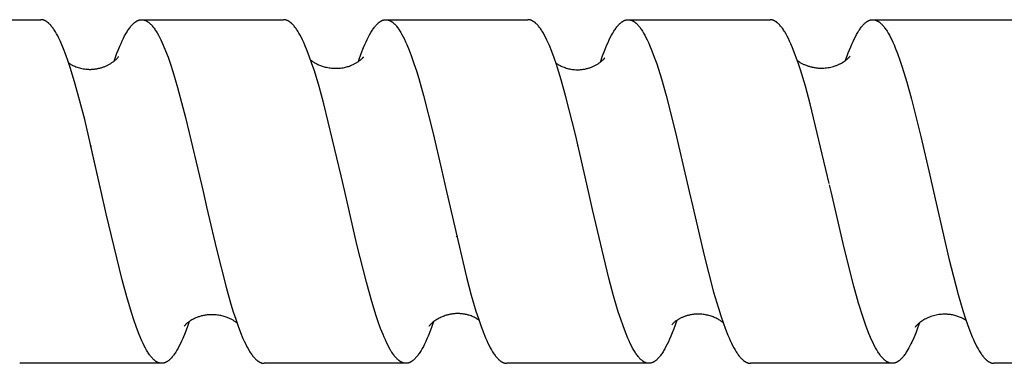
# Model space of a CAD drawing. Units: millimetres. Extents: x 1595 to 2539, y 1941 to 2360.
# Drawn here: x 1716 to 1751, y 1972 to 1984 of the extents above; entities that cross this region are included whole.
import ezdxf

# ---------------------------------------------------------------- set-up
doc = ezdxf.new("R2010")
doc.units = ezdxf.units.MM
doc.header["$LTSCALE"] = 100
doc.layers.add('GIP_Visible', color=7, linetype='Continuous')

msp = doc.modelspace()

# ---------------------------------------------------------------- linework, layer by layer
at = {"layer": 'GIP_Visible'}
for points in [[(1711.986, 1983.723), (1716.951, 1983.723)], [(1719.062, 1977.723), (1718.482, 1980.234), (1718.318, 1980.877), (1718.155, 1981.473), (1717.991, 1982.014), (1717.909, 1982.261), (1717.828, 1982.492), (1717.746, 1982.705), (1717.664, 1982.899), (1717.623, 1982.989), (1717.582, 1983.074), (1717.542, 1983.154), (1717.501, 1983.229), (1717.46, 1983.299), (1717.439, 1983.332), (1717.419, 1983.364), (1717.398, 1983.395), (1717.378, 1983.424), (1717.357, 1983.452), (1717.337, 1983.478), (1717.316, 1983.503), (1717.296, 1983.527), (1717.275, 1983.55), (1717.255, 1983.571), (1717.235, 1983.591), (1717.224, 1983.6), (1717.214, 1983.609), (1717.204, 1983.618), (1717.194, 1983.626), (1717.183, 1983.634), (1717.173, 1983.642), (1717.163, 1983.649), (1717.153, 1983.656), (1717.142, 1983.663), (1717.132, 1983.669), (1717.122, 1983.675), (1717.112, 1983.681), (1717.102, 1983.686), (1717.091, 1983.691), (1717.081, 1983.695), (1717.071, 1983.7), (1717.061, 1983.703), (1717.05, 1983.707), (1717.04, 1983.71), (1717.03, 1983.713), (1717.02, 1983.716), (1717.009, 1983.718), (1717.002, 1983.719), (1716.995, 1983.72), (1716.988, 1983.721), (1716.98, 1983.722), (1716.973, 1983.723), (1716.966, 1983.723), (1716.959, 1983.723), (1716.951, 1983.723)], [(1719.51, 1982.278), (1719.609, 1982.552), (1719.659, 1982.68), (1719.709, 1982.801), (1719.751, 1982.897), (1719.793, 1982.988), (1719.835, 1983.074), (1719.877, 1983.155), (1719.919, 1983.231), (1719.961, 1983.302), (1719.982, 1983.336), (1720.003, 1983.368), (1720.024, 1983.398), (1720.045, 1983.428), (1720.066, 1983.456), (1720.087, 1983.482), (1720.108, 1983.508), (1720.129, 1983.532), (1720.15, 1983.554), (1720.171, 1983.575), (1720.182, 1983.585), (1720.192, 1983.595), (1720.203, 1983.604), (1720.213, 1983.613), (1720.224, 1983.622), (1720.234, 1983.63), (1720.245, 1983.638), (1720.255, 1983.646), (1720.266, 1983.653), (1720.276, 1983.66), (1720.286, 1983.666), (1720.297, 1983.673), (1720.307, 1983.678), (1720.318, 1983.684), (1720.328, 1983.689), (1720.339, 1983.694), (1720.349, 1983.698), (1720.36, 1983.702), (1720.37, 1983.706), (1720.381, 1983.709), (1720.393, 1983.713), (1720.398, 1983.714), (1720.404, 1983.715), (1720.41, 1983.717), (1720.416, 1983.718), (1720.422, 1983.719), (1720.427, 1983.72), (1720.433, 1983.721), (1720.439, 1983.721), (1720.445, 1983.722), (1720.451, 1983.722), (1720.457, 1983.723), (1720.462, 1983.723), (1720.468, 1983.723), (1720.474, 1983.723)], [(1720.474, 1983.723), (1725.424, 1983.723)], [(1720.474, 1983.723), (1720.482, 1983.723), (1720.489, 1983.723), (1720.497, 1983.722), (1720.505, 1983.722), (1720.512, 1983.721), (1720.52, 1983.72), (1720.527, 1983.719), (1720.535, 1983.717), (1720.543, 1983.716), (1720.55, 1983.714), (1720.558, 1983.712), (1720.565, 1983.71), (1720.573, 1983.708), (1720.581, 1983.705), (1720.588, 1983.702), (1720.596, 1983.699), (1720.603, 1983.696), (1720.611, 1983.693), (1720.619, 1983.69), (1720.626, 1983.686), (1720.634, 1983.682), (1720.641, 1983.678), (1720.649, 1983.674), (1720.657, 1983.669), (1720.664, 1983.665), (1720.672, 1983.66), (1720.687, 1983.65), (1720.702, 1983.639), (1720.717, 1983.628), (1720.728, 1983.619), (1720.739, 1983.61), (1720.749, 1983.601), (1720.76, 1983.592), (1720.77, 1983.582), (1720.781, 1983.572), (1720.802, 1983.551), (1720.823, 1983.528), (1720.844, 1983.504), (1720.865, 1983.478), (1720.886, 1983.451), (1720.907, 1983.423), (1720.928, 1983.393), (1720.949, 1983.362), (1720.97, 1983.33), (1721.012, 1983.261), (1721.054, 1983.187), (1721.096, 1983.108), (1721.139, 1983.023), (1721.181, 1982.934), (1721.223, 1982.839), (1721.307, 1982.635), (1721.392, 1982.412), (1721.476, 1982.172), (1721.56, 1981.914), (1721.729, 1981.352), (1722.008, 1980.303), (1722.614, 1977.723)], [(1727.438, 1978.27), (1726.833, 1980.785), (1726.668, 1981.387), (1726.503, 1981.935), (1726.42, 1982.186), (1726.338, 1982.42), (1726.255, 1982.638), (1726.173, 1982.837), (1726.131, 1982.93), (1726.09, 1983.018), (1726.049, 1983.101), (1726.008, 1983.179), (1725.966, 1983.253), (1725.925, 1983.321), (1725.904, 1983.353), (1725.884, 1983.384), (1725.863, 1983.413), (1725.843, 1983.441), (1725.822, 1983.468), (1725.801, 1983.494), (1725.781, 1983.518), (1725.76, 1983.541), (1725.74, 1983.562), (1725.719, 1983.583), (1725.709, 1983.592), (1725.699, 1983.601), (1725.688, 1983.61), (1725.678, 1983.619), (1725.668, 1983.627), (1725.657, 1983.635), (1725.647, 1983.643), (1725.637, 1983.65), (1725.627, 1983.657), (1725.616, 1983.663), (1725.606, 1983.67), (1725.596, 1983.676), (1725.585, 1983.681), (1725.575, 1983.686), (1725.565, 1983.691), (1725.555, 1983.696), (1725.544, 1983.7), (1725.534, 1983.704), (1725.524, 1983.707), (1725.513, 1983.71), (1725.502, 1983.713), (1725.491, 1983.716), (1725.48, 1983.718), (1725.474, 1983.719), (1725.469, 1983.72), (1725.463, 1983.721), (1725.458, 1983.721), (1725.452, 1983.722), (1725.446, 1983.723), (1725.441, 1983.723), (1725.435, 1983.723), (1725.43, 1983.723), (1725.424, 1983.723)], [(1728.041, 1982.264), (1728.056, 1982.308), (1728.14, 1982.54), (1728.224, 1982.753), (1728.266, 1982.852), (1728.308, 1982.946), (1728.35, 1983.036), (1728.391, 1983.12), (1728.433, 1983.199), (1728.475, 1983.272), (1728.496, 1983.307), (1728.517, 1983.341), (1728.538, 1983.373), (1728.559, 1983.404), (1728.58, 1983.433), (1728.601, 1983.461), (1728.622, 1983.487), (1728.643, 1983.513), (1728.664, 1983.536), (1728.685, 1983.559), (1728.706, 1983.58), (1728.716, 1983.59), (1728.727, 1983.599), (1728.737, 1983.609), (1728.748, 1983.618), (1728.758, 1983.626), (1728.769, 1983.634), (1728.779, 1983.642), (1728.79, 1983.65), (1728.8, 1983.657), (1728.81, 1983.663), (1728.821, 1983.67), (1728.831, 1983.676), (1728.842, 1983.682), (1728.852, 1983.687), (1728.863, 1983.692), (1728.873, 1983.696), (1728.884, 1983.701), (1728.894, 1983.705), (1728.905, 1983.708), (1728.915, 1983.711), (1728.926, 1983.714), (1728.936, 1983.716), (1728.947, 1983.719), (1728.957, 1983.72), (1728.968, 1983.722), (1728.978, 1983.722), (1728.984, 1983.723), (1728.99, 1983.723), (1728.995, 1983.723), (1729.001, 1983.723)], [(1729.001, 1983.723), (1733.961, 1983.723)], [(1729.001, 1983.723), (1729.01, 1983.723), (1729.019, 1983.723), (1729.028, 1983.722), (1729.037, 1983.721), (1729.046, 1983.72), (1729.055, 1983.718), (1729.064, 1983.717), (1729.073, 1983.715), (1729.082, 1983.712), (1729.091, 1983.71), (1729.1, 1983.707), (1729.109, 1983.704), (1729.118, 1983.7), (1729.127, 1983.697), (1729.136, 1983.693), (1729.146, 1983.689), (1729.156, 1983.684), (1729.166, 1983.678), (1729.177, 1983.672), (1729.187, 1983.666), (1729.198, 1983.659), (1729.208, 1983.652), (1729.219, 1983.645), (1729.229, 1983.637), (1729.24, 1983.629), (1729.25, 1983.621), (1729.261, 1983.612), (1729.271, 1983.603), (1729.281, 1983.593), (1729.292, 1983.584), (1729.313, 1983.563), (1729.334, 1983.541), (1729.355, 1983.517), (1729.376, 1983.492), (1729.396, 1983.466), (1729.417, 1983.438), (1729.438, 1983.409), (1729.459, 1983.379), (1729.48, 1983.347), (1729.501, 1983.313), (1729.522, 1983.279), (1729.564, 1983.206), (1729.606, 1983.127), (1729.647, 1983.044), (1729.689, 1982.955), (1729.731, 1982.861), (1729.815, 1982.659), (1729.898, 1982.437), (1729.982, 1982.198), (1730.065, 1981.941), (1730.149, 1981.668), (1730.316, 1981.078), (1730.649, 1979.753), (1730.939, 1978.497)], [(1736.077, 1977.723), (1735.623, 1979.712), (1735.291, 1981.034), (1735.125, 1981.624), (1734.959, 1982.155), (1734.876, 1982.395), (1734.793, 1982.618), (1734.71, 1982.822), (1734.669, 1982.917), (1734.627, 1983.008), (1734.585, 1983.093), (1734.544, 1983.172), (1734.502, 1983.247), (1734.461, 1983.317), (1734.44, 1983.349), (1734.419, 1983.381), (1734.399, 1983.411), (1734.378, 1983.44), (1734.357, 1983.467), (1734.336, 1983.493), (1734.316, 1983.518), (1734.295, 1983.541), (1734.274, 1983.563), (1734.253, 1983.584), (1734.243, 1983.593), (1734.232, 1983.603), (1734.222, 1983.612), (1734.212, 1983.62), (1734.201, 1983.629), (1734.191, 1983.637), (1734.181, 1983.644), (1734.17, 1983.652), (1734.16, 1983.659), (1734.149, 1983.665), (1734.139, 1983.671), (1734.129, 1983.677), (1734.118, 1983.683), (1734.108, 1983.688), (1734.097, 1983.693), (1734.087, 1983.697), (1734.077, 1983.701), (1734.066, 1983.705), (1734.056, 1983.709), (1734.046, 1983.712), (1734.035, 1983.714), (1734.025, 1983.717), (1734.014, 1983.719), (1734.004, 1983.72), (1733.994, 1983.722), (1733.983, 1983.723), (1733.973, 1983.723), (1733.963, 1983.723)], [(1736.492, 1982.243), (1736.568, 1982.459), (1736.645, 1982.66), (1736.722, 1982.846), (1736.76, 1982.932), (1736.799, 1983.015), (1736.84, 1983.099), (1736.882, 1983.178), (1736.923, 1983.252), (1736.965, 1983.321), (1736.985, 1983.354), (1737.006, 1983.385), (1737.027, 1983.414), (1737.048, 1983.443), (1737.069, 1983.47), (1737.089, 1983.496), (1737.11, 1983.52), (1737.131, 1983.543), (1737.152, 1983.565), (1737.172, 1983.585), (1737.183, 1983.595), (1737.193, 1983.604), (1737.203, 1983.613), (1737.214, 1983.622), (1737.224, 1983.63), (1737.235, 1983.638), (1737.245, 1983.645), (1737.255, 1983.652), (1737.266, 1983.659), (1737.276, 1983.666), (1737.286, 1983.672), (1737.297, 1983.678), (1737.307, 1983.683), (1737.317, 1983.688), (1737.328, 1983.693), (1737.338, 1983.698), (1737.349, 1983.702), (1737.359, 1983.705), (1737.369, 1983.709), (1737.38, 1983.712), (1737.39, 1983.714), (1737.4, 1983.717), (1737.411, 1983.719), (1737.421, 1983.72), (1737.431, 1983.722), (1737.442, 1983.723), (1737.452, 1983.723), (1737.463, 1983.723)], [(1737.464, 1983.723), (1742.419, 1983.723)], [(1737.464, 1983.723), (1737.474, 1983.723), (1737.484, 1983.723), (1737.495, 1983.722), (1737.505, 1983.721), (1737.515, 1983.719), (1737.526, 1983.717), (1737.536, 1983.715), (1737.546, 1983.712), (1737.556, 1983.709), (1737.567, 1983.706), (1737.577, 1983.702), (1737.587, 1983.698), (1737.598, 1983.694), (1737.608, 1983.689), (1737.618, 1983.684), (1737.629, 1983.679), (1737.639, 1983.673), (1737.649, 1983.667), (1737.66, 1983.661), (1737.67, 1983.654), (1737.68, 1983.647), (1737.691, 1983.639), (1737.701, 1983.632), (1737.712, 1983.623), (1737.722, 1983.615), (1737.732, 1983.606), (1737.743, 1983.597), (1737.753, 1983.587), (1737.774, 1983.567), (1737.795, 1983.546), (1737.816, 1983.523), (1737.836, 1983.498), (1737.857, 1983.473), (1737.878, 1983.446), (1737.899, 1983.418), (1737.919, 1983.388), (1737.94, 1983.357), (1737.961, 1983.325), (1738.002, 1983.257), (1738.044, 1983.183), (1738.085, 1983.105), (1738.127, 1983.021), (1738.168, 1982.932), (1738.21, 1982.839), (1738.293, 1982.638), (1738.376, 1982.419), (1738.459, 1982.182), (1738.625, 1981.66), (1738.79, 1981.08), (1739.122, 1979.779), (1739.598, 1977.723)], [(1744.484, 1978.007), (1743.82, 1980.79), (1743.651, 1981.407), (1743.482, 1981.967), (1743.398, 1982.222), (1743.313, 1982.461), (1743.229, 1982.681), (1743.144, 1982.881), (1743.102, 1982.974), (1743.06, 1983.062), (1743.018, 1983.144), (1742.976, 1983.222), (1742.934, 1983.294), (1742.913, 1983.328), (1742.892, 1983.36), (1742.871, 1983.392), (1742.85, 1983.422), (1742.829, 1983.45), (1742.808, 1983.477), (1742.787, 1983.503), (1742.765, 1983.527), (1742.744, 1983.55), (1742.723, 1983.572), (1742.713, 1983.582), (1742.702, 1983.592), (1742.692, 1983.601), (1742.681, 1983.611), (1742.671, 1983.619), (1742.66, 1983.628), (1742.65, 1983.636), (1742.639, 1983.644), (1742.626, 1983.653), (1742.612, 1983.662), (1742.599, 1983.67), (1742.585, 1983.678), (1742.575, 1983.684), (1742.564, 1983.689), (1742.554, 1983.693), (1742.543, 1983.698), (1742.533, 1983.702), (1742.523, 1983.706), (1742.512, 1983.709), (1742.502, 1983.712), (1742.491, 1983.715), (1742.481, 1983.717), (1742.471, 1983.719), (1742.46, 1983.72), (1742.45, 1983.722), (1742.439, 1983.723), (1742.429, 1983.723), (1742.419, 1983.723)], [(1745.054, 1982.299), (1745.152, 1982.568), (1745.234, 1982.773), (1745.275, 1982.869), (1745.316, 1982.96), (1745.357, 1983.046), (1745.398, 1983.127), (1745.439, 1983.204), (1745.48, 1983.275), (1745.521, 1983.341), (1745.541, 1983.372), (1745.562, 1983.402), (1745.582, 1983.431), (1745.603, 1983.458), (1745.623, 1983.484), (1745.644, 1983.509), (1745.664, 1983.532), (1745.685, 1983.554), (1745.705, 1983.575), (1745.725, 1983.594), (1745.743, 1983.61), (1745.761, 1983.625), (1745.769, 1983.631), (1745.778, 1983.638), (1745.787, 1983.645), (1745.796, 1983.651), (1745.805, 1983.657), (1745.813, 1983.662), (1745.822, 1983.668), (1745.831, 1983.673), (1745.84, 1983.678), (1745.848, 1983.682), (1745.857, 1983.687), (1745.866, 1983.691), (1745.875, 1983.695), (1745.884, 1983.699), (1745.892, 1983.702), (1745.901, 1983.705), (1745.91, 1983.708), (1745.919, 1983.711), (1745.927, 1983.713), (1745.936, 1983.715), (1745.945, 1983.717), (1745.954, 1983.719), (1745.963, 1983.72), (1745.971, 1983.721), (1745.98, 1983.722), (1745.989, 1983.723), (1745.998, 1983.723), (1746.007, 1983.723)], [(1746.007, 1983.723), (1746.012, 1983.723), (1746.018, 1983.723), (1746.024, 1983.723), (1746.03, 1983.722), (1746.036, 1983.722), (1746.041, 1983.721), (1746.047, 1983.721), (1746.053, 1983.72), (1746.061, 1983.718), (1746.07, 1983.717), (1746.078, 1983.715), (1746.086, 1983.713)], [(1746.086, 1983.723), (1750.961, 1983.723)], [(1746.086, 1983.713), (1746.094, 1983.711), (1746.102, 1983.708), (1746.111, 1983.706), (1746.119, 1983.703), (1746.127, 1983.7), (1746.135, 1983.696), (1746.143, 1983.693), (1746.151, 1983.689), (1746.16, 1983.685), (1746.168, 1983.681), (1746.176, 1983.676), (1746.184, 1983.672), (1746.192, 1983.667), (1746.2, 1983.662), (1746.209, 1983.657), (1746.217, 1983.651), (1746.227, 1983.644), (1746.237, 1983.636), (1746.247, 1983.628), (1746.258, 1983.62), (1746.268, 1983.612), (1746.278, 1983.603), (1746.288, 1983.594), (1746.298, 1983.584), (1746.319, 1983.564), (1746.339, 1983.543), (1746.36, 1983.52), (1746.38, 1983.496), (1746.401, 1983.47), (1746.421, 1983.444), (1746.442, 1983.416), (1746.462, 1983.386), (1746.482, 1983.356), (1746.503, 1983.324), (1746.544, 1983.256), (1746.585, 1983.183), (1746.625, 1983.106), (1746.666, 1983.023), (1746.707, 1982.935), (1746.748, 1982.843), (1746.789, 1982.746), (1746.871, 1982.538), (1746.953, 1982.312), (1747.034, 1982.07), (1747.198, 1981.539), (1747.361, 1980.952), (1747.688, 1979.644), (1747.998, 1978.298)], [(1717.926, 1982.212), (1717.949, 1982.197), (1717.973, 1982.182)], [(1717.973, 1982.182), (1718.003, 1982.163), (1718.035, 1982.145), (1718.068, 1982.128), (1718.103, 1982.111), (1718.139, 1982.095), (1718.176, 1982.08), (1718.215, 1982.065), (1718.255, 1982.052), (1718.296, 1982.04), (1718.338, 1982.029), (1718.381, 1982.019), (1718.425, 1982.01), (1718.47, 1982.003), (1718.516, 1981.997), (1718.539, 1981.995), (1718.563, 1981.993), (1718.586, 1981.991), (1718.61, 1981.99), (1718.637, 1981.989), (1718.664, 1981.989), (1718.691, 1981.989), (1718.718, 1981.99), (1718.744, 1981.991), (1718.771, 1981.993), (1718.797, 1981.996), (1718.824, 1981.998), (1718.85, 1982.002), (1718.876, 1982.006), (1718.902, 1982.01), (1718.928, 1982.015), (1718.954, 1982.02), (1718.98, 1982.026), (1719.005, 1982.032), (1719.03, 1982.039), (1719.058, 1982.046), (1719.085, 1982.055), (1719.112, 1982.064), (1719.138, 1982.073), (1719.164, 1982.082), (1719.189, 1982.092), (1719.214, 1982.103), (1719.238, 1982.113), (1719.262, 1982.124), (1719.285, 1982.136), (1719.307, 1982.147), (1719.329, 1982.159), (1719.351, 1982.171), (1719.372, 1982.183), (1719.392, 1982.195), (1719.411, 1982.208), (1719.435, 1982.223), (1719.457, 1982.238), (1719.477, 1982.253), (1719.497, 1982.268), (1719.515, 1982.282), (1719.532, 1982.296), (1719.548, 1982.31), (1719.563, 1982.323), (1719.577, 1982.336), (1719.589, 1982.348), (1719.601, 1982.359), (1719.611, 1982.37), (1719.63, 1982.39), (1719.644, 1982.406), (1719.653, 1982.418), (1719.66, 1982.426), (1719.664, 1982.431), (1719.665, 1982.433), (1719.665, 1982.433), (1719.665, 1982.433), (1719.665, 1982.433), (1719.665, 1982.433), (1719.665, 1982.433), (1719.665, 1982.433), (1719.665, 1982.433)], [(1726.375, 1982.313), (1726.381, 1982.309), (1726.4, 1982.295), (1726.421, 1982.28), (1726.442, 1982.265), (1726.465, 1982.25), (1726.489, 1982.235), (1726.513, 1982.22), (1726.539, 1982.206), (1726.566, 1982.191), (1726.594, 1982.177), (1726.623, 1982.163), (1726.653, 1982.149), (1726.684, 1982.136), (1726.716, 1982.123), (1726.747, 1982.112), (1726.778, 1982.101), (1726.81, 1982.091), (1726.842, 1982.081), (1726.885, 1982.07), (1726.929, 1982.06), (1726.972, 1982.051), (1727.016, 1982.043), (1727.061, 1982.037), (1727.105, 1982.032), (1727.15, 1982.028), (1727.194, 1982.026), (1727.239, 1982.025), (1727.284, 1982.025), (1727.329, 1982.027), (1727.373, 1982.03), (1727.418, 1982.034), (1727.462, 1982.04), (1727.507, 1982.047), (1727.551, 1982.055), (1727.588, 1982.064), (1727.625, 1982.073), (1727.661, 1982.083), (1727.697, 1982.094), (1727.731, 1982.106), (1727.765, 1982.118), (1727.797, 1982.131), (1727.829, 1982.145), (1727.853, 1982.155), (1727.876, 1982.167), (1727.899, 1982.178), (1727.92, 1982.189), (1727.941, 1982.201), (1727.962, 1982.213), (1727.981, 1982.225), (1728, 1982.237), (1728.03, 1982.257), (1728.057, 1982.276), (1728.082, 1982.294), (1728.104, 1982.311), (1728.124, 1982.327), (1728.142, 1982.343), (1728.157, 1982.357), (1728.171, 1982.37), (1728.182, 1982.382), (1728.192, 1982.392), (1728.199, 1982.401), (1728.203, 1982.405), (1728.206, 1982.409), (1728.208, 1982.412), (1728.21, 1982.415), (1728.212, 1982.417), (1728.213, 1982.419), (1728.214, 1982.42), (1728.214, 1982.421), (1728.214, 1982.422), (1728.215, 1982.422), (1728.215, 1982.422), (1728.215, 1982.422), (1728.215, 1982.423), (1728.215, 1982.423), (1728.215, 1982.423), (1728.215, 1982.423), (1728.215, 1982.423), (1728.215, 1982.423), (1728.215, 1982.423), (1728.215, 1982.423), (1728.215, 1982.423), (1728.215, 1982.423), (1728.215, 1982.423), (1728.215, 1982.423), (1728.215, 1982.423), (1728.215, 1982.423)], [(1728.209, 1982.415), (1728.206, 1982.411), (1728.202, 1982.405)], [(1734.941, 1982.214), (1734.962, 1982.198), (1734.985, 1982.183), (1735.009, 1982.167), (1735.035, 1982.152), (1735.062, 1982.136), (1735.09, 1982.121), (1735.119, 1982.106), (1735.15, 1982.092), (1735.186, 1982.076), (1735.223, 1982.061), (1735.261, 1982.048), (1735.299, 1982.035), (1735.339, 1982.023), (1735.38, 1982.012), (1735.422, 1982.003), (1735.464, 1981.995), (1735.506, 1981.988), (1735.548, 1981.983), (1735.59, 1981.979), (1735.633, 1981.976), (1735.667, 1981.975), (1735.7, 1981.975), (1735.732, 1981.976), (1735.765, 1981.977), (1735.797, 1981.979), (1735.829, 1981.982), (1735.86, 1981.986), (1735.891, 1981.99), (1735.922, 1981.995), (1735.952, 1982.001), (1735.982, 1982.007), (1736.011, 1982.014), (1736.04, 1982.021), (1736.069, 1982.029), (1736.097, 1982.038), (1736.124, 1982.047), (1736.151, 1982.056), (1736.178, 1982.066), (1736.204, 1982.077), (1736.229, 1982.087), (1736.254, 1982.099), (1736.279, 1982.11), (1736.302, 1982.122), (1736.326, 1982.134), (1736.348, 1982.146), (1736.37, 1982.159), (1736.392, 1982.172), (1736.412, 1982.185), (1736.432, 1982.198), (1736.452, 1982.211), (1736.47, 1982.225), (1736.489, 1982.238), (1736.505, 1982.251), (1736.521, 1982.264), (1736.547, 1982.286), (1736.57, 1982.306), (1736.589, 1982.324), (1736.606, 1982.34), (1736.62, 1982.355), (1736.632, 1982.367), (1736.641, 1982.377), (1736.648, 1982.386)], [(1743.372, 1982.295), (1743.387, 1982.285), (1743.405, 1982.272), (1743.424, 1982.259), (1743.444, 1982.247), (1743.464, 1982.234), (1743.485, 1982.222), (1743.506, 1982.21), (1743.529, 1982.198), (1743.551, 1982.186), (1743.575, 1982.175), (1743.599, 1982.164), (1743.623, 1982.153), (1743.648, 1982.143), (1743.674, 1982.133), (1743.7, 1982.123), (1743.726, 1982.113), (1743.753, 1982.104), (1743.781, 1982.096), (1743.809, 1982.088), (1743.837, 1982.08), (1743.866, 1982.073), (1743.895, 1982.066), (1743.925, 1982.06), (1743.955, 1982.055), (1743.985, 1982.05), (1744.016, 1982.045), (1744.047, 1982.041), (1744.079, 1982.038), (1744.111, 1982.036), (1744.143, 1982.034), (1744.175, 1982.033), (1744.208, 1982.032), (1744.241, 1982.032), (1744.292, 1982.034), (1744.343, 1982.038), (1744.393, 1982.043), (1744.443, 1982.05), (1744.492, 1982.058), (1744.54, 1982.068), (1744.588, 1982.08), (1744.634, 1982.093), (1744.661, 1982.101), (1744.687, 1982.109), (1744.713, 1982.118), (1744.737, 1982.127), (1744.762, 1982.137), (1744.785, 1982.147), (1744.808, 1982.156), (1744.83, 1982.167), (1744.852, 1982.177), (1744.873, 1982.187), (1744.913, 1982.209), (1744.951, 1982.23), (1744.986, 1982.252), (1745.019, 1982.274), (1745.049, 1982.295), (1745.077, 1982.316), (1745.102, 1982.337), (1745.124, 1982.356), (1745.145, 1982.374), (1745.162, 1982.391), (1745.177, 1982.407), (1745.187, 1982.417), (1745.195, 1982.427), (1745.202, 1982.434), (1745.207, 1982.441), (1745.211, 1982.446), (1745.214, 1982.449), (1745.215, 1982.45), (1745.216, 1982.451), (1745.216, 1982.452), (1745.216, 1982.452), (1745.216, 1982.452), (1745.216, 1982.452), (1745.216, 1982.452), (1745.216, 1982.452), (1745.216, 1982.452), (1745.216, 1982.452), (1745.216, 1982.452), (1745.216, 1982.452), (1745.216, 1982.452), (1745.216, 1982.452), (1745.216, 1982.452)], [(1719.061, 1977.723), (1718.694, 1979.312)], [(1718.697, 1979.289), (1718.703, 1979.312)], [(1718.705, 1979.314), (1718.7, 1979.293)], [(1735.702, 1979.316), (1735.706, 1979.333)], [(1735.711, 1979.337), (1735.708, 1979.325)], [(1730.939, 1978.497), (1731.113, 1977.723)], [(1727.562, 1977.723), (1727.438, 1978.27)], [(1747.998, 1978.298), (1748.127, 1977.723)], [(1719.235, 1976.949), (1719.062, 1977.723)], [(1722.614, 1977.723), (1722.737, 1977.184)], [(1729.702, 1971.723), (1729.695, 1971.723), (1729.688, 1971.724), (1729.681, 1971.724), (1729.674, 1971.725), (1729.668, 1971.725), (1729.661, 1971.726), (1729.654, 1971.727), (1729.647, 1971.728), (1729.637, 1971.73), (1729.626, 1971.733), (1729.616, 1971.735), (1729.606, 1971.738), (1729.595, 1971.742), (1729.585, 1971.746), (1729.574, 1971.75), (1729.564, 1971.754), (1729.554, 1971.759), (1729.543, 1971.764), (1729.533, 1971.769), (1729.523, 1971.775), (1729.512, 1971.781), (1729.502, 1971.788), (1729.492, 1971.795), (1729.481, 1971.802), (1729.471, 1971.81), (1729.46, 1971.817), (1729.45, 1971.826), (1729.44, 1971.834), (1729.429, 1971.843), (1729.419, 1971.852), (1729.398, 1971.872), (1729.378, 1971.893), (1729.357, 1971.915), (1729.336, 1971.939), (1729.315, 1971.964), (1729.295, 1971.99), (1729.274, 1972.017), (1729.253, 1972.046), (1729.232, 1972.077), (1729.212, 1972.108), (1729.191, 1972.141), (1729.149, 1972.21), (1729.108, 1972.285), (1729.067, 1972.364), (1729.025, 1972.449), (1728.984, 1972.538), (1728.943, 1972.632), (1728.901, 1972.731), (1728.818, 1972.943), (1728.735, 1973.172), (1728.653, 1973.418), (1728.487, 1973.958), (1728.321, 1974.553), (1727.99, 1975.871), (1727.562, 1977.723)], [(1731.113, 1977.723), (1731.815, 1974.727), (1731.982, 1974.107), (1732.148, 1973.543), (1732.231, 1973.284), (1732.314, 1973.043), (1732.398, 1972.82), (1732.481, 1972.615), (1732.522, 1972.521), (1732.564, 1972.431), (1732.605, 1972.346), (1732.647, 1972.266), (1732.688, 1972.192), (1732.73, 1972.123), (1732.751, 1972.09), (1732.771, 1972.059), (1732.792, 1972.029), (1732.813, 1972), (1732.834, 1971.973), (1732.855, 1971.947), (1732.875, 1971.923), (1732.896, 1971.9), (1732.917, 1971.878), (1732.938, 1971.858), (1732.948, 1971.848), (1732.958, 1971.839), (1732.969, 1971.83), (1732.979, 1971.822), (1732.99, 1971.814), (1733, 1971.806), (1733.01, 1971.798), (1733.021, 1971.791), (1733.031, 1971.784), (1733.042, 1971.778), (1733.052, 1971.772), (1733.062, 1971.766), (1733.073, 1971.761), (1733.083, 1971.756), (1733.094, 1971.751), (1733.104, 1971.747), (1733.114, 1971.743), (1733.125, 1971.739), (1733.135, 1971.736), (1733.146, 1971.733), (1733.155, 1971.731), (1733.165, 1971.729), (1733.175, 1971.727), (1733.184, 1971.726), (1733.194, 1971.725), (1733.204, 1971.724), (1733.213, 1971.723), (1733.223, 1971.723)], [(1736.219, 1977.091), (1736.077, 1977.723)], [(1739.598, 1977.723), (1739.72, 1977.187)], [(1744.548, 1977.723), (1744.496, 1977.952)], [(1746.686, 1971.723), (1746.676, 1971.723), (1746.665, 1971.724), (1746.655, 1971.725), (1746.644, 1971.726), (1746.634, 1971.728), (1746.624, 1971.73), (1746.613, 1971.732), (1746.603, 1971.734), (1746.593, 1971.737), (1746.582, 1971.741), (1746.572, 1971.744), (1746.562, 1971.748), (1746.551, 1971.753), (1746.541, 1971.757), (1746.53, 1971.762), (1746.52, 1971.768), (1746.51, 1971.773), (1746.499, 1971.779), (1746.489, 1971.786), (1746.479, 1971.793), (1746.468, 1971.8), (1746.458, 1971.807), (1746.448, 1971.815), (1746.437, 1971.823), (1746.427, 1971.831), (1746.417, 1971.84), (1746.406, 1971.849), (1746.396, 1971.859), (1746.375, 1971.879), (1746.354, 1971.9), (1746.333, 1971.923), (1746.312, 1971.948), (1746.291, 1971.974), (1746.27, 1972.001), (1746.249, 1972.03), (1746.228, 1972.06), (1746.207, 1972.091), (1746.185, 1972.124), (1746.143, 1972.193), (1746.101, 1972.268), (1746.059, 1972.348), (1746.016, 1972.434), (1745.974, 1972.524), (1745.932, 1972.619), (1745.847, 1972.825), (1745.763, 1973.049), (1745.679, 1973.291), (1745.509, 1973.826), (1745.34, 1974.422), (1745.002, 1975.756), (1744.548, 1977.723)], [(1748.127, 1977.723), (1748.667, 1975.381), (1748.993, 1974.124), (1749.156, 1973.57), (1749.237, 1973.315), (1749.319, 1973.077), (1749.4, 1972.855), (1749.482, 1972.651), (1749.522, 1972.557), (1749.563, 1972.467), (1749.604, 1972.381), (1749.645, 1972.301), (1749.685, 1972.225), (1749.726, 1972.155), (1749.747, 1972.122), (1749.767, 1972.09), (1749.787, 1972.059), (1749.808, 1972.03), (1749.828, 1972.002), (1749.848, 1971.975), (1749.869, 1971.95), (1749.889, 1971.925), (1749.91, 1971.903), (1749.93, 1971.881), (1749.95, 1971.861), (1749.961, 1971.852), (1749.971, 1971.842), (1749.981, 1971.834), (1749.991, 1971.825), (1750.001, 1971.817), (1750.012, 1971.809), (1750.022, 1971.801), (1750.032, 1971.794), (1750.042, 1971.787), (1750.053, 1971.781), (1750.063, 1971.775), (1750.073, 1971.769), (1750.083, 1971.764), (1750.093, 1971.758), (1750.104, 1971.754), (1750.114, 1971.749), (1750.124, 1971.745), (1750.134, 1971.742), (1750.141, 1971.739), (1750.147, 1971.737), (1750.154, 1971.735), (1750.16, 1971.734), (1750.167, 1971.732), (1750.174, 1971.73), (1750.18, 1971.729), (1750.187, 1971.728), (1750.193, 1971.727), (1750.2, 1971.726), (1750.206, 1971.725), (1750.213, 1971.724), (1750.219, 1971.724), (1750.226, 1971.724), (1750.232, 1971.723), (1750.239, 1971.723)], [(1722.737, 1977.184), (1723.08, 1975.71), (1723.418, 1974.383), (1723.587, 1973.791), (1723.672, 1973.517), (1723.756, 1973.26), (1723.841, 1973.019), (1723.926, 1972.797), (1724.01, 1972.594), (1724.052, 1972.5), (1724.095, 1972.411), (1724.137, 1972.326), (1724.179, 1972.248), (1724.221, 1972.174), (1724.243, 1972.139), (1724.264, 1972.106), (1724.285, 1972.074), (1724.306, 1972.043), (1724.327, 1972.014), (1724.348, 1971.986), (1724.369, 1971.96), (1724.39, 1971.934), (1724.411, 1971.911), (1724.433, 1971.888), (1724.452, 1971.868), (1724.472, 1971.85), (1724.482, 1971.841), (1724.492, 1971.832), (1724.502, 1971.824), (1724.512, 1971.816), (1724.522, 1971.809), (1724.532, 1971.801), (1724.542, 1971.794), (1724.552, 1971.788), (1724.562, 1971.782), (1724.572, 1971.776), (1724.582, 1971.77), (1724.592, 1971.765), (1724.602, 1971.76), (1724.612, 1971.755), (1724.622, 1971.751), (1724.632, 1971.747), (1724.642, 1971.743), (1724.652, 1971.739), (1724.662, 1971.736), (1724.672, 1971.734), (1724.682, 1971.731), (1724.692, 1971.729), (1724.702, 1971.727), (1724.712, 1971.726), (1724.722, 1971.725), (1724.732, 1971.724), (1724.742, 1971.723), (1724.752, 1971.723)], [(1738.188, 1971.723), (1738.179, 1971.723), (1738.17, 1971.724), (1738.162, 1971.724), (1738.153, 1971.725), (1738.144, 1971.727), (1738.135, 1971.728), (1738.127, 1971.73), (1738.118, 1971.732), (1738.107, 1971.734), (1738.097, 1971.737), (1738.087, 1971.74), (1738.076, 1971.744), (1738.066, 1971.748), (1738.055, 1971.753), (1738.045, 1971.757), (1738.035, 1971.762), (1738.024, 1971.768), (1738.014, 1971.774), (1738.003, 1971.78), (1737.993, 1971.786), (1737.983, 1971.793), (1737.972, 1971.801), (1737.962, 1971.808), (1737.951, 1971.816), (1737.936, 1971.828), (1737.921, 1971.841), (1737.906, 1971.855), (1737.891, 1971.869), (1737.876, 1971.884), (1737.861, 1971.9), (1737.846, 1971.917), (1737.831, 1971.934), (1737.808, 1971.962), (1737.785, 1971.992), (1737.764, 1972.02), (1737.743, 1972.049), (1737.722, 1972.08), (1737.702, 1972.112), (1737.66, 1972.181), (1737.618, 1972.255), (1737.577, 1972.334), (1737.535, 1972.418), (1737.494, 1972.507), (1737.452, 1972.602), (1737.369, 1972.805), (1737.286, 1973.027), (1737.202, 1973.267), (1737.119, 1973.524), (1736.953, 1974.085), (1736.787, 1974.702), (1736.219, 1977.091)], [(1739.72, 1977.187), (1740.118, 1975.488), (1740.449, 1974.211), (1740.615, 1973.647), (1740.698, 1973.387), (1740.781, 1973.143), (1740.864, 1972.916), (1740.946, 1972.707), (1740.988, 1972.609), (1741.029, 1972.516), (1741.071, 1972.428), (1741.112, 1972.345), (1741.153, 1972.266), (1741.195, 1972.193), (1741.236, 1972.125), (1741.257, 1972.093), (1741.277, 1972.062), (1741.304, 1972.024), (1741.331, 1971.988), (1741.359, 1971.953), (1741.373, 1971.937), (1741.387, 1971.921), (1741.401, 1971.905), (1741.415, 1971.891), (1741.429, 1971.876), (1741.443, 1971.863), (1741.453, 1971.853), (1741.464, 1971.844), (1741.474, 1971.835), (1741.484, 1971.827), (1741.495, 1971.818), (1741.505, 1971.81), (1741.515, 1971.803), (1741.526, 1971.796), (1741.536, 1971.789), (1741.546, 1971.782), (1741.557, 1971.776), (1741.567, 1971.77), (1741.577, 1971.765), (1741.588, 1971.76), (1741.598, 1971.755), (1741.608, 1971.75), (1741.617, 1971.747), (1741.625, 1971.744), (1741.633, 1971.741), (1741.641, 1971.738), (1741.649, 1971.736), (1741.657, 1971.734), (1741.665, 1971.732), (1741.673, 1971.73), (1741.681, 1971.728), (1741.689, 1971.727), (1741.697, 1971.726), (1741.705, 1971.725), (1741.713, 1971.724), (1741.721, 1971.724), (1741.73, 1971.723), (1741.738, 1971.723)], [(1721.174, 1971.723), (1721.163, 1971.723), (1721.153, 1971.724), (1721.143, 1971.725), (1721.133, 1971.726), (1721.122, 1971.728), (1721.112, 1971.73), (1721.102, 1971.732), (1721.091, 1971.735), (1721.081, 1971.737), (1721.071, 1971.741), (1721.061, 1971.744), (1721.051, 1971.748), (1721.041, 1971.753), (1721.03, 1971.757), (1721.02, 1971.762), (1721.01, 1971.768), (1721, 1971.773), (1720.99, 1971.779), (1720.979, 1971.786), (1720.969, 1971.792), (1720.959, 1971.799), (1720.949, 1971.807), (1720.939, 1971.815), (1720.928, 1971.823), (1720.918, 1971.831), (1720.908, 1971.84), (1720.898, 1971.849), (1720.888, 1971.858), (1720.867, 1971.878), (1720.847, 1971.899), (1720.827, 1971.922), (1720.806, 1971.945), (1720.786, 1971.971), (1720.766, 1971.997), (1720.745, 1972.025), (1720.725, 1972.054), (1720.704, 1972.084), (1720.684, 1972.116), (1720.643, 1972.183), (1720.602, 1972.256), (1720.562, 1972.333), (1720.521, 1972.416), (1720.48, 1972.503), (1720.439, 1972.595), (1720.358, 1972.793), (1720.276, 1973.009), (1720.195, 1973.243), (1720.113, 1973.493), (1719.95, 1974.039), (1719.787, 1974.639), (1719.235, 1976.949)], [(1722.95, 1976.232), (1722.954, 1976.249)], [(1731.471, 1976.137), (1731.477, 1976.162)], [(1731.479, 1976.161), (1731.473, 1976.137)], [(1732.249, 1973.234), (1732.232, 1973.246), (1732.214, 1973.257), (1732.195, 1973.269), (1732.175, 1973.281), (1732.146, 1973.299), (1732.115, 1973.315), (1732.082, 1973.331), (1732.049, 1973.347), (1732.013, 1973.362), (1731.977, 1973.376), (1731.939, 1973.39), (1731.9, 1973.402), (1731.876, 1973.409), (1731.852, 1973.416), (1731.828, 1973.422), (1731.804, 1973.427), (1731.78, 1973.432), (1731.756, 1973.437), (1731.731, 1973.441), (1731.707, 1973.445), (1731.682, 1973.448), (1731.657, 1973.451), (1731.633, 1973.454), (1731.608, 1973.456), (1731.583, 1973.457), (1731.558, 1973.458), (1731.533, 1973.459), (1731.508, 1973.459), (1731.483, 1973.459), (1731.458, 1973.458), (1731.433, 1973.457), (1731.408, 1973.455), (1731.383, 1973.453), (1731.358, 1973.45), (1731.333, 1973.447), (1731.309, 1973.444), (1731.284, 1973.44), (1731.259, 1973.436), (1731.234, 1973.431), (1731.209, 1973.426), (1731.185, 1973.42), (1731.16, 1973.414), (1731.136, 1973.407), (1731.111, 1973.4), (1731.073, 1973.388), (1731.035, 1973.375), (1730.998, 1973.361), (1730.963, 1973.346), (1730.928, 1973.331), (1730.895, 1973.315), (1730.862, 1973.298), (1730.831, 1973.281), (1730.786, 1973.255), (1730.746, 1973.229), (1730.709, 1973.205), (1730.676, 1973.181), (1730.646, 1973.158), (1730.62, 1973.136), (1730.597, 1973.116), (1730.577, 1973.097), (1730.568, 1973.088), (1730.56, 1973.079), (1730.552, 1973.071), (1730.546, 1973.064), (1730.539, 1973.057), (1730.534, 1973.05), (1730.529, 1973.044), (1730.525, 1973.038), (1730.521, 1973.033), (1730.518, 1973.029), (1730.516, 1973.025), (1730.514, 1973.022), (1730.513, 1973.021), (1730.512, 1973.02), (1730.512, 1973.019), (1730.511, 1973.018), (1730.511, 1973.018), (1730.511, 1973.017), (1730.511, 1973.017), (1730.511, 1973.017), (1730.511, 1973.017), (1730.511, 1973.017), (1730.511, 1973.017), (1730.511, 1973.016), (1730.511, 1973.016), (1730.511, 1973.016), (1730.511, 1973.016), (1730.511, 1973.016), (1730.511, 1973.016), (1730.511, 1973.016), (1730.511, 1973.016)], [(1739.157, 1973.217), (1739.054, 1972.928), (1739.003, 1972.793), (1738.951, 1972.666), (1738.909, 1972.568), (1738.868, 1972.475), (1738.826, 1972.387), (1738.784, 1972.305), (1738.743, 1972.228), (1738.701, 1972.156), (1738.68, 1972.122), (1738.659, 1972.089), (1738.639, 1972.058), (1738.618, 1972.028), (1738.597, 1971.999), (1738.576, 1971.972), (1738.555, 1971.946), (1738.534, 1971.922), (1738.513, 1971.899), (1738.493, 1971.877), (1738.472, 1971.857), (1738.461, 1971.847), (1738.451, 1971.838), (1738.441, 1971.829), (1738.43, 1971.821), (1738.42, 1971.812), (1738.409, 1971.805), (1738.399, 1971.797), (1738.388, 1971.79), (1738.378, 1971.783), (1738.368, 1971.777), (1738.357, 1971.771), (1738.347, 1971.765), (1738.336, 1971.76), (1738.326, 1971.755), (1738.315, 1971.75), (1738.305, 1971.746), (1738.295, 1971.742), (1738.284, 1971.739), (1738.278, 1971.737), (1738.272, 1971.735), (1738.266, 1971.733), (1738.26, 1971.732), (1738.254, 1971.731), (1738.248, 1971.729), (1738.242, 1971.728), (1738.236, 1971.727), (1738.23, 1971.726), (1738.224, 1971.725), (1738.218, 1971.725), (1738.212, 1971.724), (1738.206, 1971.724), (1738.2, 1971.724), (1738.194, 1971.723), (1738.188, 1971.723)], [(1740.781, 1973.143), (1740.76, 1973.159), (1740.737, 1973.176), (1740.713, 1973.193), (1740.687, 1973.211), (1740.66, 1973.228), (1740.632, 1973.245), (1740.602, 1973.262), (1740.571, 1973.279), (1740.537, 1973.295), (1740.503, 1973.311), (1740.469, 1973.326), (1740.433, 1973.341), (1740.397, 1973.354), (1740.359, 1973.367), (1740.322, 1973.379), (1740.283, 1973.39), (1740.244, 1973.4), (1740.204, 1973.409), (1740.164, 1973.417), (1740.123, 1973.423), (1740.082, 1973.429), (1740.04, 1973.434), (1739.998, 1973.437), (1739.955, 1973.439), (1739.924, 1973.44), (1739.892, 1973.44), (1739.86, 1973.439), (1739.829, 1973.438), (1739.8, 1973.436), (1739.772, 1973.434), (1739.744, 1973.431), (1739.716, 1973.427), (1739.688, 1973.423), (1739.661, 1973.419), (1739.634, 1973.414), (1739.608, 1973.408), (1739.581, 1973.402), (1739.555, 1973.396), (1739.529, 1973.389), (1739.504, 1973.381), (1739.479, 1973.374), (1739.454, 1973.365), (1739.43, 1973.357), (1739.406, 1973.348), (1739.381, 1973.338), (1739.358, 1973.328), (1739.335, 1973.318), (1739.313, 1973.307), (1739.292, 1973.297), (1739.271, 1973.286), (1739.251, 1973.276), (1739.232, 1973.265), (1739.214, 1973.254), (1739.197, 1973.244), (1739.18, 1973.233), (1739.164, 1973.222), (1739.149, 1973.212), (1739.135, 1973.201), (1739.108, 1973.181), (1739.084, 1973.162), (1739.062, 1973.143), (1739.043, 1973.125), (1739.027, 1973.109), (1739.013, 1973.095), (1739.001, 1973.082), (1738.992, 1973.071), (1738.985, 1973.062)], [(1749.271, 1973.214), (1749.25, 1973.228), (1749.228, 1973.242), (1749.205, 1973.256), (1749.181, 1973.27), (1749.155, 1973.284), (1749.129, 1973.298), (1749.1, 1973.312), (1749.071, 1973.325), (1749.04, 1973.338), (1749.009, 1973.35), (1748.975, 1973.362), (1748.941, 1973.374), (1748.905, 1973.384), (1748.868, 1973.394), (1748.829, 1973.403), (1748.789, 1973.412), (1748.756, 1973.418), (1748.723, 1973.423), (1748.689, 1973.428), (1748.655, 1973.431), (1748.63, 1973.433), (1748.604, 1973.435), (1748.579, 1973.436), (1748.554, 1973.437), (1748.505, 1973.437), (1748.455, 1973.436), (1748.406, 1973.433), (1748.358, 1973.429), (1748.309, 1973.422), (1748.262, 1973.415), (1748.215, 1973.405), (1748.168, 1973.395), (1748.123, 1973.383), (1748.078, 1973.369), (1748.033, 1973.354), (1747.99, 1973.338), (1747.948, 1973.321), (1747.906, 1973.302), (1747.863, 1973.282), (1747.823, 1973.26), (1747.784, 1973.238), (1747.748, 1973.216), (1747.714, 1973.194), (1747.683, 1973.172), (1747.654, 1973.15), (1747.627, 1973.128), (1747.607, 1973.111), (1747.589, 1973.095), (1747.572, 1973.08), (1747.557, 1973.065), (1747.54, 1973.048), (1747.526, 1973.033), (1747.514, 1973.02), (1747.505, 1973.009), (1747.498, 1973.001), (1747.494, 1972.995), (1747.492, 1972.992), (1747.491, 1972.991), (1747.49, 1972.99), (1747.49, 1972.99), (1747.49, 1972.99), (1747.49, 1972.99), (1747.49, 1972.99), (1747.49, 1972.99), (1747.49, 1972.99), (1747.49, 1972.99), (1747.49, 1972.99), (1747.49, 1972.99)], [(1722.133, 1973.18), (1722.071, 1973.003), (1721.989, 1972.788), (1721.907, 1972.591), (1721.866, 1972.499), (1721.826, 1972.412), (1721.785, 1972.33), (1721.744, 1972.253), (1721.703, 1972.181), (1721.662, 1972.114), (1721.642, 1972.082), (1721.622, 1972.052), (1721.601, 1972.023), (1721.581, 1971.995), (1721.561, 1971.969), (1721.54, 1971.944), (1721.52, 1971.92), (1721.499, 1971.898), (1721.479, 1971.877), (1721.459, 1971.857), (1721.448, 1971.848), (1721.438, 1971.839), (1721.428, 1971.83), (1721.418, 1971.822), (1721.403, 1971.81), (1721.387, 1971.799), (1721.372, 1971.788), (1721.364, 1971.783), (1721.357, 1971.779), (1721.349, 1971.774), (1721.342, 1971.77), (1721.334, 1971.766), (1721.326, 1971.762), (1721.319, 1971.758), (1721.311, 1971.754), (1721.303, 1971.751), (1721.296, 1971.748), (1721.288, 1971.745), (1721.281, 1971.742), (1721.273, 1971.74), (1721.265, 1971.737), (1721.258, 1971.735), (1721.25, 1971.733), (1721.242, 1971.731), (1721.235, 1971.729), (1721.227, 1971.728), (1721.219, 1971.727), (1721.212, 1971.726), (1721.204, 1971.725), (1721.197, 1971.724), (1721.189, 1971.724), (1721.181, 1971.723), (1721.174, 1971.723)], [(1730.668, 1973.175), (1730.56, 1972.877), (1730.477, 1972.67), (1730.435, 1972.574), (1730.394, 1972.483), (1730.352, 1972.396), (1730.311, 1972.314), (1730.269, 1972.237), (1730.228, 1972.166), (1730.207, 1972.132), (1730.186, 1972.099), (1730.166, 1972.068), (1730.145, 1972.038), (1730.124, 1972.01), (1730.103, 1971.983), (1730.083, 1971.957), (1730.062, 1971.932), (1730.041, 1971.909), (1730.02, 1971.887), (1730, 1971.866), (1729.989, 1971.857), (1729.979, 1971.847), (1729.962, 1971.832), (1729.944, 1971.818), (1729.936, 1971.812), (1729.927, 1971.805), (1729.918, 1971.799), (1729.91, 1971.793), (1729.901, 1971.787), (1729.892, 1971.782), (1729.884, 1971.777), (1729.875, 1971.772), (1729.866, 1971.767), (1729.858, 1971.763), (1729.849, 1971.758), (1729.84, 1971.754), (1729.832, 1971.751), (1729.823, 1971.747), (1729.814, 1971.744), (1729.806, 1971.741), (1729.797, 1971.738), (1729.788, 1971.735), (1729.78, 1971.733), (1729.771, 1971.731), (1729.763, 1971.729), (1729.754, 1971.728), (1729.745, 1971.726), (1729.737, 1971.725), (1729.728, 1971.724), (1729.719, 1971.724), (1729.711, 1971.723), (1729.702, 1971.723)], [(1730.516, 1973.023), (1730.526, 1973.04)], [(1747.642, 1973.14), (1747.573, 1972.952), (1747.505, 1972.775), (1747.437, 1972.611), (1747.368, 1972.46), (1747.34, 1972.401), (1747.305, 1972.331), (1747.269, 1972.265), (1747.234, 1972.203), (1747.199, 1972.144), (1747.178, 1972.111), (1747.157, 1972.079), (1747.136, 1972.048), (1747.115, 1972.018), (1747.094, 1971.99), (1747.073, 1971.963), (1747.051, 1971.938), (1747.03, 1971.914), (1747.009, 1971.892), (1746.988, 1971.87), (1746.978, 1971.86), (1746.967, 1971.851), (1746.957, 1971.841), (1746.946, 1971.832), (1746.936, 1971.824), (1746.925, 1971.815), (1746.914, 1971.808), (1746.904, 1971.8), (1746.893, 1971.793), (1746.883, 1971.786), (1746.872, 1971.779), (1746.862, 1971.773), (1746.851, 1971.767), (1746.841, 1971.762), (1746.83, 1971.757), (1746.819, 1971.752), (1746.809, 1971.748), (1746.798, 1971.744), (1746.788, 1971.74), (1746.777, 1971.737), (1746.767, 1971.734), (1746.756, 1971.731), (1746.745, 1971.729), (1746.735, 1971.727), (1746.724, 1971.726), (1746.714, 1971.725), (1746.703, 1971.724), (1746.692, 1971.723)], [(1747.491, 1972.99), (1747.493, 1972.993)], [(1721.174, 1971.723), (1716.213, 1971.723)], [(1729.702, 1971.723), (1724.752, 1971.723)], [(1738.188, 1971.723), (1733.223, 1971.723)], [(1746.686, 1971.723), (1741.738, 1971.723)], [(1755.204, 1971.723), (1750.239, 1971.723)]]:
    msp.add_lwpolyline(points, dxfattribs=at)
at = {"layer": 'GIP_Visible', "elevation": 52.322}
msp.add_lwpolyline([(1723.8, 1973.134), (1723.783, 1973.147), (1723.765, 1973.16), (1723.747, 1973.173), (1723.727, 1973.186), (1723.707, 1973.199), (1723.686, 1973.212), (1723.664, 1973.225), (1723.641, 1973.239), (1723.617, 1973.251), (1723.593, 1973.264), (1723.567, 1973.277), (1723.541, 1973.289), (1723.514, 1973.301), (1723.486, 1973.313), (1723.457, 1973.324), (1723.427, 1973.335), (1723.39, 1973.348), (1723.352, 1973.359), (1723.314, 1973.37), (1723.276, 1973.38), (1723.237, 1973.388), (1723.197, 1973.396), (1723.157, 1973.403), (1723.117, 1973.409), (1723.077, 1973.413), (1723.036, 1973.417), (1722.995, 1973.419), (1722.954, 1973.421), (1722.913, 1973.421), (1722.872, 1973.42), (1722.83, 1973.418), (1722.788, 1973.414), (1722.756, 1973.411), (1722.723, 1973.407), (1722.691, 1973.402), (1722.659, 1973.397), (1722.628, 1973.391), (1722.597, 1973.384), (1722.567, 1973.376), (1722.537, 1973.369), (1722.507, 1973.36), (1722.478, 1973.351), (1722.45, 1973.342), (1722.422, 1973.332), (1722.395, 1973.321), (1722.368, 1973.31), (1722.342, 1973.299), (1722.316, 1973.287), (1722.282, 1973.27), (1722.25, 1973.253), (1722.219, 1973.236), (1722.19, 1973.218), (1722.163, 1973.201), (1722.137, 1973.183), (1722.114, 1973.166), (1722.091, 1973.149), (1722.074, 1973.135), (1722.058, 1973.121), (1722.043, 1973.109), (1722.03, 1973.097), (1722.018, 1973.085), (1722.007, 1973.075), (1721.998, 1973.065), (1721.99, 1973.057), (1721.982, 1973.049), (1721.976, 1973.042), (1721.971, 1973.036), (1721.967, 1973.031), (1721.964, 1973.027), (1721.96, 1973.021)], dxfattribs=at)

doc.saveas('drawing.dxf')
